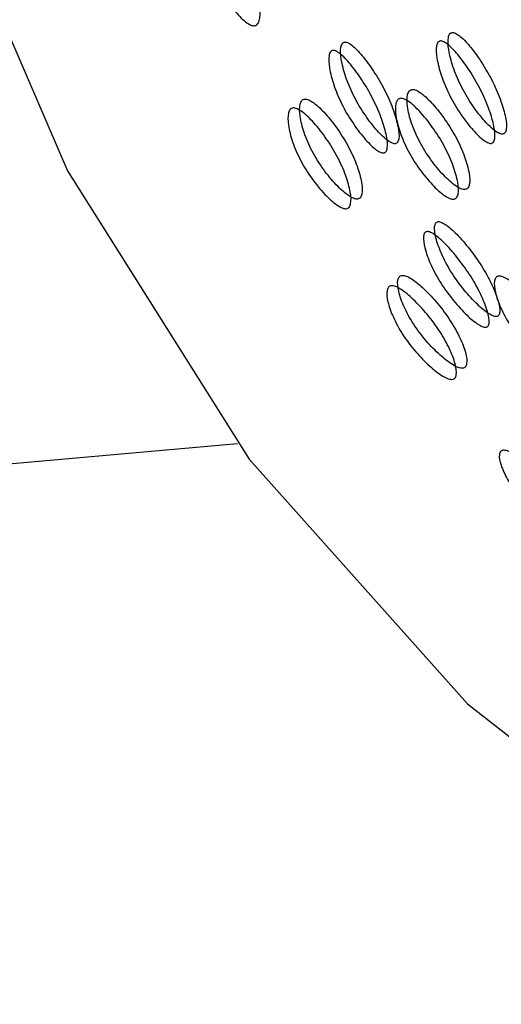
# Model space of a CAD drawing. Units: millimetres. Extents: x 57 to 2673, y 134 to 2942.
# Drawn here: x 2002 to 2005, y 2606 to 2612 of the extents above; entities that cross this region are included whole.
import ezdxf

# ---------------------------------------------------------------- set-up
doc = ezdxf.new("R2010")
doc.units = ezdxf.units.MM

msp = doc.modelspace()

# ---------------------------------------------------------------- linework, layer by layer
at = {"color": 7, "linetype": 'Continuous', "lineweight": 25}
msp.add_line((1999.5452, 2609.1375), (2003.4006, 2609.4822), dxfattribs=at)
at = {"color": 7, "linetype": 'Continuous', "lineweight": 25, "flags": 128}
msp.add_lwpolyline([(2008.9203, 2628.5496), (2008.1885, 2628.4458), (2006.6239, 2627.9532), (2005.1661, 2627.1116), (2003.8618, 2625.9481), (2002.7531, 2624.5), (2001.8755, 2622.814), (2001.2572, 2620.9441), (2000.9181, 2618.9505), (2000.8692, 2616.8973), (2001.1119, 2614.8505), (2001.6386, 2612.8758), (2002.4322, 2611.0367), (2003.4672, 2609.3924), (2004.7104, 2607.9956), (2006.1219, 2606.8913), (2007.6562, 2606.115), (2009.2641, 2605.6916), (2010.8938, 2605.6347), (2010.9687, 2605.641)], dxfattribs=at)
at = {"color": 7, "linetype": 'Continuous', "lineweight": 25}
for points, knots in [([(1998.6676, 2658.9109), (1999.8332, 2656.244), (2002.1642, 2650.9103), (2006.1424, 2642.9831), (2010.5774, 2635.1653), (2015.5919, 2627.5439), (2021.2278, 2620.2422), (2026.8868, 2613.9733), (2032.1306, 2608.5244), (2036.7296, 2603.8511), (2040.9638, 2599.4591), (2044.7055, 2595.3243), (2047.99, 2591.3838), (2051.3154, 2587.6836), (2054.9032, 2584.2238), (2057.7314, 2582.2063), (2059.1491, 2581.1949)], [0, 0, 0, 0, 0.083798, 0.167588, 0.251358, 0.335079, 0.418723, 0.502258, 0.564753, 0.627002, 0.688544, 0.749818, 0.811912, 0.874374, 0.937023, 1, 1, 1, 1]), ([(2003.2421, 2612.4734), (2003.2455, 2612.4734), (2003.2525, 2612.4732), (2003.2691, 2612.4669), (2003.3047, 2612.4418), (2003.3582, 2612.3795), (2003.4193, 2612.2855), (2003.4739, 2612.1761), (2003.5112, 2612.0657), (2003.5297, 2611.9691), (2003.5296, 2611.9036), (2003.5167, 2611.8745), (2003.5062, 2611.8662), (2003.4971, 2611.8636), (2003.4865, 2611.8643), (2003.4696, 2611.8702), (2003.4328, 2611.8948), (2003.3769, 2611.9555), (2003.3134, 2612.048), (2003.2578, 2612.1568), (2003.2215, 2612.2678), (2003.2053, 2612.3658), (2003.2077, 2612.4331), (2003.2219, 2612.4628), (2003.2327, 2612.4716), (2003.239, 2612.4728), (2003.2421, 2612.4734)], [0, 0, 0, 0, 0.009787, 0.020056, 0.043579, 0.101745, 0.172801, 0.250026, 0.327242, 0.398274, 0.456412, 0.479916, 0.490182, 0.499969, 0.509631, 0.519849, 0.543556, 0.601694, 0.672726, 0.749942, 0.827167, 0.898223, 0.956389, 0.980103, 0.990329, 1, 1, 1, 1]), ([(2004.911, 2611.2461), (2004.9136, 2611.2467), (2004.9192, 2611.2479), (2004.9276, 2611.2561), (2004.9361, 2611.284), (2004.9289, 2611.3463), (2004.9028, 2611.4374), (2004.8588, 2611.5416), (2004.7999, 2611.6452), (2004.7369, 2611.7345), (2004.6837, 2611.7941), (2004.649, 2611.8192), (2004.6335, 2611.8252), (2004.624, 2611.8261), (2004.6161, 2611.8237), (2004.6072, 2611.8155), (2004.5977, 2611.7864), (2004.6025, 2611.7224), (2004.6266, 2611.6296), (2004.6697, 2611.5246), (2004.7294, 2611.4219), (2004.7946, 2611.3343), (2004.8501, 2611.2763), (2004.8859, 2611.2523), (2004.9018, 2611.2462), (2004.908, 2611.2462), (2004.911, 2611.2461)], [0, 0, 0, 0, 0.008904, 0.018382, 0.040768, 0.098381, 0.170604, 0.249976, 0.329124, 0.401583, 0.459205, 0.481592, 0.491072, 0.499979, 0.5088, 0.518247, 0.540767, 0.598506, 0.670976, 0.750003, 0.829374, 0.901598, 0.95921, 0.981715, 0.991166, 1, 1, 1, 1]), ([(2004.2986, 2611.1913), (2004.3013, 2611.1919), (2004.3068, 2611.1931), (2004.3152, 2611.2013), (2004.3237, 2611.2292), (2004.3165, 2611.2915), (2004.2904, 2611.3826), (2004.2464, 2611.4869), (2004.1876, 2611.5905), (2004.1245, 2611.6798), (2004.0713, 2611.7394), (2004.0366, 2611.7645), (2004.0211, 2611.7704), (2004.0116, 2611.7714), (2004.0037, 2611.769), (2003.9949, 2611.7608), (2003.9853, 2611.7317), (2003.9901, 2611.6676), (2004.0142, 2611.5748), (2004.0573, 2611.4699), (2004.117, 2611.3671), (2004.1823, 2611.2795), (2004.2378, 2611.2215), (2004.2735, 2611.1975), (2004.2894, 2611.1915), (2004.2956, 2611.1914), (2004.2986, 2611.1913)], [0, 0, 0, 0, 0.008904, 0.018382, 0.040768, 0.098381, 0.170605, 0.249978, 0.329126, 0.401586, 0.459207, 0.481593, 0.491072, 0.499979, 0.5088, 0.518246, 0.540766, 0.598504, 0.670974, 0.750001, 0.829374, 0.901598, 0.959211, 0.981715, 0.991166, 1, 1, 1, 1]), ([(2004.8457, 2611.1933), (2004.8427, 2611.1934), (2004.8364, 2611.1936), (2004.8205, 2611.1997), (2004.7846, 2611.2239), (2004.7289, 2611.2824), (2004.6633, 2611.3707), (2004.6032, 2611.4744), (2004.5596, 2611.5802), (2004.5352, 2611.6737), (2004.53, 2611.7383), (2004.5395, 2611.7676), (2004.5483, 2611.7758), (2004.5562, 2611.7784), (2004.5656, 2611.7775), (2004.5812, 2611.7715), (2004.6161, 2611.746), (2004.6696, 2611.6859), (2004.733, 2611.5958), (2004.7923, 2611.4913), (2004.8366, 2611.3862), (2004.8632, 2611.2944), (2004.8706, 2611.2316), (2004.8623, 2611.2032), (2004.8539, 2611.195), (2004.8484, 2611.1939), (2004.8457, 2611.1933)], [0, 0, 0, 0, 0.008869, 0.018303, 0.040571, 0.098151, 0.170453, 0.249967, 0.329135, 0.401685, 0.459391, 0.481627, 0.49108, 0.499963, 0.508712, 0.518101, 0.540577, 0.598166, 0.670705, 0.749995, 0.829508, 0.901811, 0.959391, 0.981858, 0.991247, 1, 1, 1, 1]), ([(2004.2333, 2611.1386), (2004.2303, 2611.1387), (2004.224, 2611.1388), (2004.2081, 2611.1449), (2004.1722, 2611.1691), (2004.1165, 2611.2276), (2004.0509, 2611.316), (2003.9908, 2611.4196), (2003.9472, 2611.5254), (2003.9228, 2611.619), (2003.9176, 2611.6835), (2003.9271, 2611.7128), (2003.9359, 2611.7211), (2003.9438, 2611.7237), (2003.9533, 2611.7228), (2003.9688, 2611.7167), (2004.0037, 2611.6913), (2004.0572, 2611.6311), (2004.1206, 2611.541), (2004.1799, 2611.4366), (2004.2243, 2611.3315), (2004.2508, 2611.2396), (2004.2582, 2611.1768), (2004.2499, 2611.1485), (2004.2415, 2611.1402), (2004.236, 2611.1391), (2004.2333, 2611.1386)], [0, 0, 0, 0, 0.008869, 0.018303, 0.04057, 0.09815, 0.170454, 0.249969, 0.329137, 0.401688, 0.459393, 0.481628, 0.49108, 0.499963, 0.508712, 0.5181, 0.540575, 0.598163, 0.670703, 0.749993, 0.829508, 0.901811, 0.959391, 0.981858, 0.991247, 1, 1, 1, 1]), ([(2004.3963, 2611.5005), (2004.3932, 2611.4999), (2004.3869, 2611.4987), (2004.3767, 2611.4904), (2004.3645, 2611.4625), (2004.3669, 2611.3992), (2004.3903, 2611.3071), (2004.4349, 2611.2031), (2004.4986, 2611.1014), (2004.5691, 2611.0151), (2004.6297, 2610.9588), (2004.6684, 2610.936), (2004.6858, 2610.9307), (2004.6966, 2610.93), (2004.7055, 2610.9324), (2004.7156, 2610.9402), (2004.7265, 2610.9674), (2004.7219, 2611.0288), (2004.6964, 2611.1191), (2004.651, 2611.2224), (2004.5881, 2611.3248), (2004.5198, 2611.4129), (2004.4614, 2611.4712), (2004.4238, 2611.4946), (2004.4066, 2611.5005), (2004.3996, 2611.5005), (2004.3963, 2611.5005)], [0, 0, 0, 0, 0.009797, 0.020103, 0.043798, 0.102007, 0.172977, 0.25004, 0.327095, 0.398042, 0.456222, 0.479902, 0.490203, 0.499996, 0.509774, 0.52007, 0.543775, 0.601955, 0.672901, 0.749956, 0.82702, 0.89799, 0.956198, 0.979914, 0.990216, 1, 1, 1, 1]), ([(2003.7839, 2611.4458), (2003.7808, 2611.4452), (2003.7745, 2611.4439), (2003.7643, 2611.4356), (2003.7522, 2611.4077), (2003.7546, 2611.3444), (2003.778, 2611.2524), (2003.8225, 2611.1483), (2003.8862, 2611.0467), (2003.9568, 2610.9604), (2004.0173, 2610.904), (2004.0561, 2610.8813), (2004.0734, 2610.8759), (2004.0842, 2610.8752), (2004.0932, 2610.8777), (2004.1032, 2610.8855), (2004.1141, 2610.9127), (2004.1096, 2610.974), (2004.084, 2611.0644), (2004.0386, 2611.1677), (2003.9758, 2611.2701), (2003.9074, 2611.3581), (2003.849, 2611.4164), (2003.8114, 2611.4399), (2003.7942, 2611.4457), (2003.7873, 2611.4458), (2003.7839, 2611.4458)], [0, 0, 0, 0, 0.009797, 0.020103, 0.043798, 0.102006, 0.172976, 0.25004, 0.327095, 0.398041, 0.456222, 0.479902, 0.490203, 0.499996, 0.509774, 0.52007, 0.543775, 0.601955, 0.672902, 0.749957, 0.82702, 0.89799, 0.956199, 0.979914, 0.990216, 1, 1, 1, 1]), ([(2004.3297, 2611.4503), (2004.3331, 2611.4502), (2004.3401, 2611.4501), (2004.3574, 2611.4442), (2004.3951, 2611.4205), (2004.4537, 2611.3617), (2004.5224, 2611.2729), (2004.5857, 2611.1696), (2004.6316, 2611.0655), (2004.6575, 2610.9744), (2004.6624, 2610.9126), (2004.6516, 2610.8852), (2004.6416, 2610.8773), (2004.6327, 2610.8747), (2004.622, 2610.8754), (2004.6045, 2610.8808), (2004.5655, 2610.9039), (2004.5047, 2610.9607), (2004.4338, 2611.0478), (2004.3696, 2611.1503), (2004.3246, 2611.2552), (2004.3008, 2611.348), (2004.2982, 2611.4119), (2004.3101, 2611.4401), (2004.3203, 2611.4485), (2004.3266, 2611.4497), (2004.3297, 2611.4503)], [0, 0, 0, 0, 0.009787, 0.020056, 0.043579, 0.101745, 0.172802, 0.250027, 0.327242, 0.398275, 0.456412, 0.479916, 0.490182, 0.499969, 0.509631, 0.519849, 0.543556, 0.601693, 0.672726, 0.749942, 0.827167, 0.898223, 0.956389, 0.980103, 0.990329, 1, 1, 1, 1]), ([(2003.7173, 2611.3955), (2003.7208, 2611.3955), (2003.7278, 2611.3953), (2003.745, 2611.3894), (2003.7828, 2611.3657), (2003.8414, 2611.3069), (2003.9101, 2611.2181), (2003.9734, 2611.1149), (2004.0192, 2611.0107), (2004.0452, 2610.9197), (2004.0501, 2610.8578), (2004.0392, 2610.8304), (2004.0292, 2610.8225), (2004.0203, 2610.82), (2004.0096, 2610.8206), (2003.9922, 2610.826), (2003.9532, 2610.8491), (2003.8923, 2610.906), (2003.8214, 2610.993), (2003.7572, 2611.0955), (2003.7122, 2611.2004), (2003.6884, 2611.2933), (2003.6858, 2611.3571), (2003.6978, 2611.3854), (2003.708, 2611.3937), (2003.7143, 2611.3949), (2003.7173, 2611.3955)], [0, 0, 0, 0, 0.0097866, 0.0200562, 0.0435787, 0.1017445, 0.1728009, 0.2500257, 0.3272417, 0.3982745, 0.4564123, 0.4799163, 0.4901823, 0.4999691, 0.5096306, 0.5198494, 0.5435558, 0.6016935, 0.6727264, 0.7499423, 0.8271671, 0.8982235, 0.9563893, 0.9801031, 0.9903287, 1, 1, 1, 1]), ([(2004.8759, 2610.2058), (2004.8786, 2610.2063), (2004.884, 2610.2075), (2004.8919, 2610.2151), (2004.8984, 2610.2413), (2004.8865, 2610.2994), (2004.8534, 2610.3843), (2004.8014, 2610.4816), (2004.7344, 2610.5783), (2004.6643, 2610.6618), (2004.6062, 2610.7175), (2004.5694, 2610.7409), (2004.5534, 2610.7464), (2004.5438, 2610.7473), (2004.536, 2610.745), (2004.5276, 2610.7372), (2004.5202, 2610.7098), (2004.5299, 2610.6497), (2004.5611, 2610.5627), (2004.6123, 2610.4646), (2004.6801, 2610.3688), (2004.7523, 2610.2873), (2004.8124, 2610.2335), (2004.8502, 2610.2113), (2004.8667, 2610.2058), (2004.8729, 2610.2058), (2004.8759, 2610.2058)], [0, 0, 0, 0, 0.008904, 0.018382, 0.040768, 0.098381, 0.170605, 0.249978, 0.329126, 0.401586, 0.459207, 0.481593, 0.491072, 0.499979, 0.5088, 0.518246, 0.540766, 0.598504, 0.670974, 0.750001, 0.829374, 0.901598, 0.959211, 0.981715, 0.991166, 1, 1, 1, 1]), ([(2004.8157, 2610.1444), (2004.8126, 2610.1445), (2004.8063, 2610.1446), (2004.7898, 2610.1502), (2004.7519, 2610.1725), (2004.6915, 2610.2268), (2004.6189, 2610.3089), (2004.5506, 2610.4056), (2004.4989, 2610.5045), (2004.4673, 2610.5922), (2004.4572, 2610.6528), (2004.4645, 2610.6804), (2004.4728, 2610.6882), (2004.4805, 2610.6906), (2004.4901, 2610.6899), (2004.5062, 2610.6843), (2004.5433, 2610.6606), (2004.6016, 2610.6043), (2004.6722, 2610.5201), (2004.7397, 2610.4226), (2004.7922, 2610.3245), (2004.8258, 2610.2388), (2004.8379, 2610.1802), (2004.8316, 2610.1538), (2004.8238, 2610.146), (2004.8183, 2610.1449), (2004.8157, 2610.1444)], [0, 0, 0, 0, 0.0088688, 0.0183029, 0.0405702, 0.0981503, 0.170454, 0.2499689, 0.3291374, 0.4016876, 0.4593927, 0.4816282, 0.4910801, 0.4999625, 0.5087119, 0.5181003, 0.5405753, 0.5981634, 0.6707027, 0.7499928, 0.8295077, 0.9018114, 0.9593914, 0.9818583, 0.9912469, 1, 1, 1, 1]), ([(2004.3389, 2610.4405), (2004.3358, 2610.4399), (2004.3295, 2610.4387), (2004.3199, 2610.4309), (2004.3098, 2610.4047), (2004.3169, 2610.3455), (2004.3473, 2610.2596), (2004.3999, 2610.1627), (2004.4715, 2610.0684), (2004.5489, 2609.9885), (2004.614, 2609.9366), (2004.6547, 2609.9157), (2004.6726, 2609.9108), (2004.6834, 2609.9102), (2004.6923, 2609.9126), (2004.7018, 2609.9199), (2004.7108, 2609.9452), (2004.7017, 2610.0022), (2004.6693, 2610.0861), (2004.616, 2610.1821), (2004.5451, 2610.2773), (2004.4698, 2610.3592), (2004.4066, 2610.4134), (2004.367, 2610.4351), (2004.3493, 2610.4405), (2004.3423, 2610.4405), (2004.3389, 2610.4405)], [0, 0, 0, 0, 0.0097966, 0.0201032, 0.043798, 0.1020064, 0.1729762, 0.2500399, 0.327095, 0.3980412, 0.4562217, 0.4799016, 0.4902034, 0.4999965, 0.509774, 0.52007, 0.543775, 0.6019554, 0.6729017, 0.7499567, 0.8270205, 0.8979902, 0.9561987, 0.9799143, 0.9902161, 1, 1, 1, 1]), ([(2004.8895, 2610.4362), (2004.893, 2610.4362), (2004.9, 2610.4362), (2004.9178, 2610.4307), (2004.9576, 2610.4088), (2005.021, 2610.354), (2005.0967, 2610.2715), (2005.1681, 2610.1755), (2005.222, 2610.0787), (2005.2548, 2609.9941), (2005.2643, 2609.9367), (2005.2554, 2609.9111), (2005.2459, 2609.9038), (2005.2371, 2609.9013), (2005.2263, 2609.9019), (2005.2084, 2609.9068), (2005.1674, 2609.928), (2005.102, 2609.9804), (2005.0242, 2610.061), (2004.952, 2610.1561), (2004.8989, 2610.2538), (2004.868, 2610.3404), (2004.8606, 2610.4001), (2004.8706, 2610.4266), (2004.8802, 2610.4345), (2004.8865, 2610.4357), (2004.8895, 2610.4362)], [0, 0, 0, 0, 0.009787, 0.020056, 0.043579, 0.101745, 0.172802, 0.250027, 0.327242, 0.398275, 0.456412, 0.479916, 0.490182, 0.499969, 0.509631, 0.519849, 0.543556, 0.601693, 0.672726, 0.749942, 0.827167, 0.898223, 0.956389, 0.980103, 0.990329, 1, 1, 1, 1]), ([(2004.2771, 2610.3815), (2004.2806, 2610.3815), (2004.2876, 2610.3814), (2004.3054, 2610.376), (2004.3452, 2610.354), (2004.4086, 2610.2993), (2004.4844, 2610.2167), (2004.5557, 2610.1207), (2004.6096, 2610.0239), (2004.6424, 2609.9394), (2004.6519, 2609.8819), (2004.643, 2609.8564), (2004.6336, 2609.849), (2004.6248, 2609.8466), (2004.6139, 2609.8471), (2004.596, 2609.852), (2004.555, 2609.8732), (2004.4896, 2609.9257), (2004.4118, 2610.0063), (2004.3396, 2610.1014), (2004.2865, 2610.199), (2004.2557, 2610.2856), (2004.2482, 2610.3454), (2004.2582, 2610.3719), (2004.2678, 2610.3798), (2004.2741, 2610.3809), (2004.2771, 2610.3815)], [0, 0, 0, 0, 0.009787, 0.020056, 0.043579, 0.101745, 0.172801, 0.250026, 0.327242, 0.398274, 0.456412, 0.479916, 0.490182, 0.499969, 0.509631, 0.519849, 0.543556, 0.601694, 0.672726, 0.749942, 0.827167, 0.898223, 0.956389, 0.980103, 0.990329, 1, 1, 1, 1]), ([(2004.9154, 2609.4425), (2004.9188, 2609.4425), (2004.9259, 2609.4425), (2004.9443, 2609.4376), (2004.9859, 2609.4176), (2005.0536, 2609.3677), (2005.1359, 2609.2922), (2005.2147, 2609.2045), (2005.2758, 2609.1162), (2005.315, 2609.039), (2005.3287, 2608.9866), (2005.3216, 2608.9632), (2005.3125, 2608.9564), (2005.3039, 2608.9541), (2005.2929, 2608.9545), (2005.2745, 2608.9588), (2005.2318, 2608.9779), (2005.1622, 2609.0253), (2005.0781, 2609.0985), (2004.9985, 2609.1852), (2004.9381, 2609.2745), (2004.9007, 2609.354), (2004.8889, 2609.409), (2004.897, 2609.4335), (2004.9061, 2609.4409), (2004.9123, 2609.442), (2004.9154, 2609.4425)], [0, 0, 0, 0, 0.009787, 0.020056, 0.043579, 0.101745, 0.172801, 0.250026, 0.327242, 0.398274, 0.456412, 0.479916, 0.490182, 0.499969, 0.509631, 0.519849, 0.543556, 0.601694, 0.672726, 0.749942, 0.827167, 0.898223, 0.956389, 0.980103, 0.990329, 1, 1, 1, 1])]:
    msp.add_open_spline(points, degree=3, knots=knots, dxfattribs=at)

doc.saveas('drawing.dxf')
